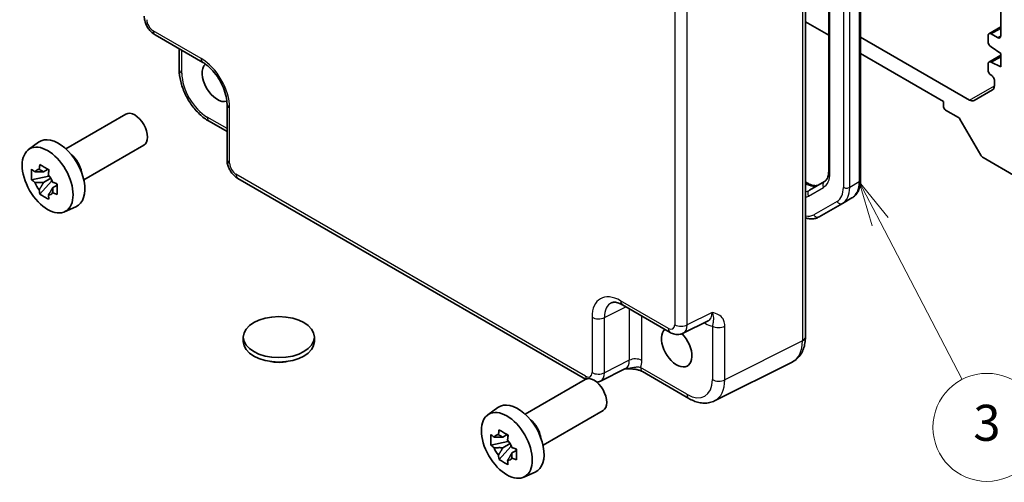
# Model space of a CAD drawing. Units: millimetres. Extents: x 29 to 3187, y 16 to 578.
# Drawn here: x 444 to 553, y 208 to 260 of the extents above; entities that cross this region are included whole.
import ezdxf

# ---------------------------------------------------------------- set-up
doc = ezdxf.new("R2010")
doc.units = ezdxf.units.MM
doc.header["$LTSCALE"] = 2
for name, color, linetype, lineweight in [('Symbol (TK)', 100, 'Continuous', 18), ('Visible (ISO)', 7, 'Continuous', 35), ('Visible Narrow (ISO)', 7, 'Continuous', 25)]:
    doc.layers.add(name, color=color, linetype=linetype, lineweight=lineweight)
doc.styles.add('Note Text (TK2)', font='txt')

# ---------------------------------------------------------------- blocks, each defined once
blk = doc.blocks.new('バルーン5')
at = {"layer": 'Symbol (TK)', "color": 100}
for p, q in [((269.61, 118.683), (268.456, 120.9)), ((270.054, 118.914), (268.456, 120.9)), ((268.456, 120.9), (269.167, 118.452)), ((269.61, 118.683), (274.173, 109.916))]:
    blk.add_line(p, q, dxfattribs=at)
at = {"layer": 'Symbol (TK)'}
blk.add_circle((275.554, 107.262), 3, dxfattribs=at)
at = {"layer": 'Symbol (TK)', "color": 7, "insert": (275.554, 107.256), "char_height": 2, "attachment_point": 5, "style": 'Note Text (TK2)'}
blk.add_mtext('3', dxfattribs=at)

msp = doc.modelspace()

# ---------------------------------------------------------------- linework, layer by layer
at = {"layer": 'Visible (ISO)'}
for p, q in [((552.645, 294.0304), (552.645, 258.0229)), ((537.0584, 288.1256), (537.0584, 242.0048)), ((530.9218, 286.7919), (530.9218, 224.5473)), ((533.5128, 287.6265), (533.5128, 242.9938)), ((530.9218, 259.583), (533.5128, 258.0871)), ((551.3344, 258.2518), (552.645, 259.0085)), ((458.6274, 258.1299), (463.9458, 255.0593)), ((549.1702, 250.8844), (537.0584, 257.8771)), ((551.2308, 258.0229), (551.2308, 257.4105)), ((552.2915, 257.8188), (551.5844, 258.227)), ((461.3105, 256.5808), (461.3105, 254.2845)), ((551.5844, 256.7982), (552.645, 256.0633)), ((537.0584, 256.04), (546.2811, 250.7153)), ((551.3344, 255.1083), (552.645, 255.865)), ((551.5844, 255.0835), (552.645, 255.6959)), ((552.645, 254.5936), (551.5844, 255.0835)), ((552.645, 256.0633), (552.645, 254.5936)), ((551.2308, 254.8794), (551.2308, 254.267)), ((551.9379, 253.0423), (551.9379, 252.4823)), ((551.7308, 252.0246), (549.6702, 250.8348)), ((546.2811, 250.7153), (546.2811, 250.1437)), ((466.6259, 250.4173), (466.6259, 244.2761)), ((546.4932, 249.7763), (547.9609, 248.9289)), ((448.7053, 245.4749), (455.3725, 249.3242)), ((464.6372, 248.5224), (466.6259, 247.3743)), ((548.1109, 248.7706), (550.4201, 244.7709)), ((444.5645, 245.3863), (445.6878, 246.2062)), ((450.7053, 242.0108), (457.3725, 245.8601)), ((550.6701, 244.507), (554.5125, 242.2886)), ((446.736, 243.1989), (446.2313, 242.9075)), ((446.8076, 242.9422), (446.8076, 243.1599)), ((446.8076, 242.4292), (444.909, 242.0303)), ((446.2313, 241.7372), (447.0375, 242.2026)), ((446.8076, 242.4292), (446.8076, 242.5389)), ((446.9466, 242.3489), (446.8076, 242.4292)), ((447.1188, 241.8902), (447.1188, 242.0508)), ((506.4763, 219.8751), (467.8326, 242.1861)), ((445.8239, 240.4454), (447.1188, 241.8902)), ((447.1188, 241.8902), (447.2137, 241.8354)), ((447.7495, 241.4434), (447.2448, 241.152)), ((447.563, 241.6337), (447.7515, 241.5249)), ((530.9218, 241.7891), (531.1741, 241.6435)), ((533.0379, 241.8246), (531.3634, 240.8578)), ((536.1042, 240.0153), (535.0435, 239.4029)), ((448.5581, 238.4691), (449.8298, 239.032)), ((532.4578, 237.91), (535.0435, 239.4029)), ((510.5902, 228.1292), (515.9086, 225.0586)), ((517.3374, 224.9708), (520.1173, 226.3591)), ((468.4384, 224.0575), (468.4384, 224.5474)), ((476.3384, 224.0575), (476.3384, 224.5474)), ((529.47, 221.7841), (520.8347, 217.4715)), ((510.9121, 221.0445), (508.1323, 219.6562)), ((512.8084, 220.7107), (517.9599, 217.7366)), ((499.7584, 215.9994), (506.4256, 219.8487)), ((495.6176, 215.9107), (496.7409, 216.7307)), ((501.7584, 212.5353), (508.4256, 216.3846)), ((497.7891, 213.7233), (497.2844, 213.4319)), ((497.8607, 213.4667), (497.8607, 213.6843)), ((497.8607, 212.9537), (495.9621, 212.5547)), ((496.8771, 210.9699), (498.1719, 212.4147)), ((497.2844, 212.2616), (498.0906, 212.7271)), ((497.8607, 212.9537), (497.8607, 213.0633)), ((497.9998, 212.8734), (497.8607, 212.9537)), ((498.1719, 212.4147), (498.1719, 212.5753)), ((498.1719, 212.4147), (498.2668, 212.3599)), ((498.8026, 211.9679), (498.2979, 211.6765)), ((498.6162, 212.1582), (498.8046, 212.0494)), ((499.6112, 208.9936), (500.8829, 209.5564))]:
    msp.add_line(p, q, dxfattribs=at)
for centre, major_axis, start_param, end_param in [((551.5844, 257.8188), (-0.25, 0.433), 5.49778714, 7.06858347), ((551.5844, 257.2064), (0.25, -0.433), 3.92699082, 5.49778714), ((552.2915, 258.227), (0.25, -0.433), 5.49778714, 7.06858347), ((551.5844, 254.6753), (-0.25, 0.433), 5.49778714, 7.06858347), ((465.5648, 252.8994), (1.2, -2.0785), 3.26368628, 6.16101059), ((551.5844, 254.0629), (0.25, -0.433), 3.92699082, 5.49778714), ((551.5844, 253.2464), (0.25, -0.433), 0.78539816, 2.35619449), ((551.2308, 252.8906), (0.5, -0.866), 0, 0.78539816), ((549.1702, 251.7009), (0.5, -0.866), 5.49778714, 6.28318531), ((456.3725, 247.5922), (1, -1.7321), 0, 3.14159265), ((546.4932, 250.0212), (0.15, -0.2598), 3.92699082, 5.49778714), ((547.9609, 248.684), (0.15, -0.2598), 1.57079633, 2.35619449), ((447.8872, 242.6932), (-2.075, 3.594), 3.0796893, 6.34508866), ((449.061, 243.3709), (-1, 1.7321), 4.10508876, 5.3196892), ((550.6701, 244.9153), (0.25, -0.433), 4.71238898, 5.49778714), ((446.2547, 241.7507), (-0.7827, 1.3557), 5.97330265, 6.59306797), ((446.2547, 241.7507), (0.7827, -1.3557), 1.26091366, 1.88067899), ((446.2547, 241.7507), (-0.7827, 1.3557), 1.26091366, 1.88067899), ((446.2547, 241.7507), (0.7827, -1.3557), 5.97330265, 6.59306797), ((516.618, 223.4239), (1.2, -2.0785), 3.25157978, 8.2815698), ((472.3884, 224.0575), (-3.95, 0), 0, 3.14159265), ((507.4256, 218.1166), (1, -1.7321), 0, 3.14159265), ((498.9403, 213.2177), (-2.075, 3.594), 3.0796893, 6.34508866), ((500.1141, 213.8954), (-1, 1.7321), 4.10508876, 5.3196892), ((497.3078, 212.2752), (-0.7827, 1.3557), 5.97330265, 6.59306797), ((497.3078, 212.2752), (0.7827, -1.3557), 1.26091366, 1.88067899), ((497.3078, 212.2752), (-0.7827, 1.3557), 1.26091366, 1.88067899), ((497.3078, 212.2752), (0.7827, -1.3557), 5.97330265, 6.59306797)]:
    msp.add_ellipse(centre, major_axis=major_axis, ratio=0.57735027, start_param=start_param, end_param=end_param, dxfattribs=at)
for centre, major_axis in [((446.6851, 241.9992), (-2.0006, 3.4652)), ((472.3884, 224.5474), (-3.95, 0)), ((497.7382, 212.5236), (-2.0006, 3.4652))]:
    msp.add_ellipse(centre, major_axis=major_axis, ratio=0.57735027, dxfattribs=at)
for points, knots in [([(458.6274, 258.1299), (458.4749, 258.218), (458.3404, 258.3225), (458.0981, 258.5532), (457.9904, 258.6798), (457.7997, 258.9498), (457.7169, 259.0933), (457.5784, 259.3934), (457.5227, 259.55), (457.444, 259.8752), (457.4207, 260.0438), (457.4207, 260.2199)], [-0.78478918, -0.78478918, -0.78478918, -0.78478918, -0.47087351, -0.47087351, -0.15695784, -0.15695784, 0.15695784, 0.15695784, 0.47087351, 0.47087351, 0.78478918, 0.78478918, 0.78478918, 0.78478918]), ([(466.6259, 250.4173), (466.6259, 250.674), (466.5947, 250.9645), (466.4616, 251.5883), (466.3575, 251.9227), (466.0805, 252.5963), (465.9062, 252.9355), (465.5056, 253.5764), (465.2791, 253.8778), (464.8045, 254.4059), (464.5566, 254.6334), (464.1888, 254.9088), (464.0653, 254.9903), (463.9458, 255.0593)], [-0.78478918, -0.78478918, -0.78478918, -0.78478918, -0.51084918, -0.51084918, -0.22827203, -0.22827203, 0.06055799, 0.06055799, 0.35087974, 0.35087974, 0.63753772, 0.63753772, 0.78478918, 0.78478918, 0.78478918, 0.78478918]), ([(464.6372, 248.5224), (464.2625, 248.7387), (463.9061, 249.012), (463.2415, 249.645), (462.9335, 250.0049), (462.3836, 250.7836), (462.1419, 251.2023), (461.7425, 252.0678), (461.5847, 252.5145), (461.3689, 253.4066), (461.3105, 253.8519), (461.3105, 254.2845)], [-0.78478918, -0.78478918, -0.78478918, -0.78478918, -0.47087351, -0.47087351, -0.15695784, -0.15695784, 0.15695784, 0.15695784, 0.47087351, 0.47087351, 0.78478918, 0.78478918, 0.78478918, 0.78478918]), ([(467.8326, 242.1861), (467.68, 242.2741), (467.5456, 242.3786), (467.3033, 242.6094), (467.1956, 242.7359), (467.0049, 243.0059), (466.9221, 243.1494), (466.7836, 243.4495), (466.7278, 243.6061), (466.6492, 243.9313), (466.6259, 244.1), (466.6259, 244.2761)], [-0.78478918, -0.78478918, -0.78478918, -0.78478918, -0.47087351, -0.47087351, -0.15695784, -0.15695784, 0.15695784, 0.15695784, 0.47087351, 0.47087351, 0.78478918, 0.78478918, 0.78478918, 0.78478918]), ([(444.909, 242.0303), (444.8927, 242.2283), (444.8851, 242.4256), (444.8851, 242.7952), (444.8927, 242.9956), (444.909, 243.2006)], [4.331071921, 4.331071921, 4.331071921, 4.331071921, 4.398975087, 4.398975087, 4.466878254, 4.466878254, 4.466878254, 4.466878254]), ([(444.909, 243.2006), (444.9975, 243.1247), (445.0877, 243.0499), (445.2096, 242.9522), (445.24, 242.928), (445.2706, 242.904)], [4.4863158772, 4.4863158772, 4.4863158772, 4.4863158772, 4.5307133937, 4.5307133937, 4.5453911286, 4.5453911286, 4.5453911286, 4.5453911286]), ([(445.748, 243.1797), (445.7534, 243.2245), (445.7591, 243.2695), (445.7828, 243.4512), (445.8025, 243.5894), (445.8239, 243.7288)], [4.8174915459, 4.8174915459, 4.8174915459, 4.8174915459, 4.8321692807, 4.8321692807, 4.8765667973, 4.8765667973, 4.8765667973, 4.8765667973]), ([(445.8239, 243.7288), (445.9873, 243.6276), (446.1544, 243.528), (446.4745, 243.3432), (446.6518, 243.244), (446.8375, 243.1437)], [4.331071921, 4.331071921, 4.331071921, 4.331071921, 4.398975087, 4.398975087, 4.466878254, 4.466878254, 4.466878254, 4.466878254]), ([(446.8375, 243.1437), (446.816, 243.0042), (446.7963, 242.8661), (446.7726, 242.6843), (446.767, 242.6393), (446.7615, 242.5945)], [4.4863158772, 4.4863158772, 4.4863158772, 4.4863158772, 4.5307133937, 4.5307133937, 4.5453911286, 4.5453911286, 4.5453911286, 4.5453911286]), ([(445.2706, 241.7337), (445.24, 241.7577), (445.2096, 241.7819), (445.0877, 241.8796), (444.9975, 241.9543), (444.909, 242.0303)], [4.8174915459, 4.8174915459, 4.8174915459, 4.8174915459, 4.8321692807, 4.8321692807, 4.8765667973, 4.8765667973, 4.8765667973, 4.8765667973]), ([(533.5128, 242.9938), (533.5128, 242.8668), (533.5041, 242.7475), (533.4715, 242.5284), (533.4475, 242.4286), (533.3879, 242.2511), (533.3522, 242.1735), (533.2734, 242.0403), (533.2303, 241.9847), (533.1387, 241.892), (533.0903, 241.8548), (533.0379, 241.8246)], [0, 0, 0, 0, 0.157079633, 0.157079633, 0.314159265, 0.314159265, 0.471238898, 0.471238898, 0.628318531, 0.628318531, 0.785398163, 0.785398163, 0.785398163, 0.785398163]), ([(537.0584, 242.0048), (537.0584, 241.8367), (537.047, 241.6726), (536.9997, 241.3552), (536.9638, 241.2018), (536.8655, 240.9094), (536.8031, 240.7703), (536.65, 240.5117), (536.5592, 240.3923), (536.3505, 240.181), (536.2325, 240.0894), (536.1042, 240.0153)], [6.283185307, 6.283185307, 6.283185307, 6.283185307, 6.44026494, 6.44026494, 6.597344573, 6.597344573, 6.754424205, 6.754424205, 6.911503838, 6.911503838, 7.068583471, 7.068583471, 7.068583471, 7.068583471]), ([(445.8239, 240.4454), (445.8025, 240.5601), (445.7828, 240.6756), (445.7591, 240.83), (445.7534, 240.8684), (445.748, 240.9069)], [4.4863158772, 4.4863158772, 4.4863158772, 4.4863158772, 4.5307133937, 4.5307133937, 4.5453911286, 4.5453911286, 4.5453911286, 4.5453911286]), ([(447.2389, 241.7677), (447.2804, 241.75), (447.3222, 241.7324), (447.4915, 241.6621), (447.621, 241.61), (447.7525, 241.5589)], [4.8174915459, 4.8174915459, 4.8174915459, 4.8174915459, 4.8321692807, 4.8321692807, 4.8765667973, 4.8765667973, 4.8765667973, 4.8765667973]), ([(447.7525, 241.5589), (447.7465, 241.3479), (447.7438, 241.1447), (447.7438, 240.7751), (447.7465, 240.5807), (447.7525, 240.3886)], [4.331071921, 4.331071921, 4.331071921, 4.331071921, 4.398975087, 4.398975087, 4.466878254, 4.466878254, 4.466878254, 4.466878254]), ([(531.1741, 241.6435), (531.284, 241.58), (531.3916, 241.5279), (531.5977, 241.4466), (531.6961, 241.4174), (531.8797, 241.3803), (531.9647, 241.3724), (532.1195, 241.3741), (532.1892, 241.3836), (532.3152, 241.4166), (532.3717, 241.4399), (532.4241, 241.4701)], [4.71238898, 4.71238898, 4.71238898, 4.71238898, 4.869468613, 4.869468613, 5.026548246, 5.026548246, 5.183627878, 5.183627878, 5.340707511, 5.340707511, 5.497787144, 5.497787144, 5.497787144, 5.497787144]), ([(446.8375, 239.8603), (446.6518, 239.9486), (446.4745, 240.0423), (446.1544, 240.2271), (445.9873, 240.3323), (445.8239, 240.4454)], [4.331071921, 4.331071921, 4.331071921, 4.331071921, 4.398975087, 4.398975087, 4.466878254, 4.466878254, 4.466878254, 4.466878254]), ([(446.7615, 240.3217), (446.767, 240.2832), (446.7726, 240.2448), (446.7963, 240.0904), (446.816, 239.975), (446.8375, 239.8603)], [4.8174915459, 4.8174915459, 4.8174915459, 4.8174915459, 4.8321692807, 4.8321692807, 4.8765667973, 4.8765667973, 4.8765667973, 4.8765667973]), ([(447.7525, 240.3886), (447.621, 240.4397), (447.4915, 240.4917), (447.3222, 240.5621), (447.2804, 240.5797), (447.2389, 240.5973)], [4.4863158772, 4.4863158772, 4.4863158772, 4.4863158772, 4.5307133937, 4.5307133937, 4.5453911286, 4.5453911286, 4.5453911286, 4.5453911286]), ([(532.4578, 237.91), (532.3295, 237.836), (532.1911, 237.7796), (531.9038, 237.7045), (531.755, 237.6855), (531.4545, 237.6822), (531.3028, 237.6977), (531.0748, 237.7438), (530.9982, 237.7632), (530.9218, 237.7863)], [0.785398163, 0.785398163, 0.785398163, 0.785398163, 0.942477796, 0.942477796, 1.099557429, 1.099557429, 1.256637061, 1.256637061, 1.336384762, 1.336384762, 1.336384762, 1.336384762]), ([(510.5902, 228.1292), (510.4685, 228.1994), (510.351, 228.2566), (510.1306, 228.3454), (510.0276, 228.377), (509.8415, 228.418), (509.7585, 228.4274), (509.6145, 228.4301), (509.5536, 228.4237), (509.4499, 228.4016), (509.4069, 228.3861), (509.3679, 228.3666)], [-0.784789176, -0.784789176, -0.784789176, -0.784789176, -0.634804167, -0.634804167, -0.484819157, -0.484819157, -0.334834148, -0.334834148, -0.184849139, -0.184849139, -0.03486413, -0.03486413, -0.03486413, -0.03486413]), ([(517.3374, 224.9708), (517.2342, 224.9193), (517.125, 224.8818), (516.9079, 224.8356), (516.8, 224.8265), (516.5939, 224.8305), (516.4955, 224.8434), (516.31, 224.8842), (516.2228, 224.9121), (516.0586, 224.9782), (515.9815, 225.0165), (515.9086, 225.0586)], [0.03486413, 0.03486413, 0.03486413, 0.03486413, 0.184849139, 0.184849139, 0.334834148, 0.334834148, 0.484819157, 0.484819157, 0.634804167, 0.634804167, 0.784789176, 0.784789176, 0.784789176, 0.784789176]), ([(529.47, 221.7841), (529.6676, 221.8828), (529.8511, 222.0101), (530.1745, 222.3084), (530.3144, 222.4789), (530.5474, 222.8463), (530.6408, 223.0431), (530.786, 223.452), (530.8379, 223.6642), (530.9058, 224.0989), (530.9218, 224.3214), (530.9218, 224.5473)], [-0.03486413, -0.03486413, -0.03486413, -0.03486413, 0.129066531, 0.129066531, 0.292997192, 0.292997192, 0.456927853, 0.456927853, 0.620858515, 0.620858515, 0.784789176, 0.784789176, 0.784789176, 0.784789176]), ([(473.3176, 221.8409), (473.1192, 221.8002), (472.9165, 221.7727), (472.3222, 221.7315), (471.9208, 221.7539), (471.5113, 221.8304), (471.4845, 221.8356), (471.4577, 221.8412)], [0.389729593, 0.389729593, 0.389729593, 0.389729593, 0.450826788, 0.450826788, 0.568661332, 0.568661332, 0.57693531, 0.57693531, 0.57693531, 0.57693531]), ([(510.9011, 221.039), (511.05, 221.0425), (511.1957, 221.0423), (511.4903, 221.0319), (511.639, 221.0212), (511.9269, 220.987), (512.0653, 220.9636), (512.3218, 220.9054), (512.4403, 220.8705), (512.6496, 220.793), (512.7394, 220.7506), (512.8084, 220.7107)], [0.09138908, 0.09138908, 0.09138908, 0.09138908, 0.140885522, 0.140885522, 0.193898763, 0.193898763, 0.246912005, 0.246912005, 0.299925247, 0.299925247, 0.352938488, 0.352938488, 0.352938488, 0.352938488]), ([(508.1323, 219.6562), (508.029, 219.6047), (507.9198, 219.5672), (507.7862, 219.5387), (507.7612, 219.5342), (507.7363, 219.5303)], [0.03486413, 0.03486413, 0.03486413, 0.03486413, 0.184849139, 0.184849139, 0.219420571, 0.219420571, 0.219420571, 0.219420571]), ([(520.8347, 217.4715), (520.6539, 217.3812), (520.4617, 217.3149), (520.0695, 217.2313), (519.8697, 217.2138), (519.4725, 217.2214), (519.2752, 217.2464), (518.887, 217.3319), (518.6961, 217.3922), (518.322, 217.5429), (518.1388, 217.6332), (517.9599, 217.7366)], [0.03486413, 0.03486413, 0.03486413, 0.03486413, 0.184849139, 0.184849139, 0.334834148, 0.334834148, 0.484819157, 0.484819157, 0.634804167, 0.634804167, 0.784789176, 0.784789176, 0.784789176, 0.784789176]), ([(495.9621, 212.5547), (495.9458, 212.7528), (495.9382, 212.9501), (495.9382, 213.3197), (495.9458, 213.5201), (495.9621, 213.725)], [4.331071921, 4.331071921, 4.331071921, 4.331071921, 4.398975087, 4.398975087, 4.466878254, 4.466878254, 4.466878254, 4.466878254]), ([(495.9621, 213.725), (496.0506, 213.6491), (496.1408, 213.5744), (496.2627, 213.4766), (496.2931, 213.4525), (496.3237, 213.4285)], [4.4863158772, 4.4863158772, 4.4863158772, 4.4863158772, 4.5307133937, 4.5307133937, 4.5453911286, 4.5453911286, 4.5453911286, 4.5453911286]), ([(496.8011, 213.7041), (496.8066, 213.7489), (496.8122, 213.7939), (496.8359, 213.9757), (496.8556, 214.1139), (496.8771, 214.2533)], [4.8174915459, 4.8174915459, 4.8174915459, 4.8174915459, 4.8321692807, 4.8321692807, 4.8765667973, 4.8765667973, 4.8765667973, 4.8765667973]), ([(496.8771, 214.2533), (497.0405, 214.1521), (497.2075, 214.0525), (497.5276, 213.8677), (497.7049, 213.7685), (497.8906, 213.6682)], [4.331071921, 4.331071921, 4.331071921, 4.331071921, 4.398975087, 4.398975087, 4.466878254, 4.466878254, 4.466878254, 4.466878254]), ([(497.8906, 213.6682), (497.8691, 213.5287), (497.8495, 213.3905), (497.8258, 213.2088), (497.8201, 213.1638), (497.8146, 213.119)], [4.4863158772, 4.4863158772, 4.4863158772, 4.4863158772, 4.5307133937, 4.5307133937, 4.5453911286, 4.5453911286, 4.5453911286, 4.5453911286]), ([(496.3237, 212.2582), (496.2931, 212.2822), (496.2627, 212.3063), (496.1408, 212.4041), (496.0506, 212.4788), (495.9621, 212.5547)], [4.8174915459, 4.8174915459, 4.8174915459, 4.8174915459, 4.8321692807, 4.8321692807, 4.8765667973, 4.8765667973, 4.8765667973, 4.8765667973]), ([(496.8771, 210.9699), (496.8556, 211.0846), (496.8359, 211.2), (496.8122, 211.3544), (496.8066, 211.3929), (496.8011, 211.4314)], [4.4863158772, 4.4863158772, 4.4863158772, 4.4863158772, 4.5307133937, 4.5307133937, 4.5453911286, 4.5453911286, 4.5453911286, 4.5453911286]), ([(498.292, 212.2921), (498.3335, 212.2745), (498.3753, 212.2569), (498.5446, 212.1865), (498.6741, 212.1345), (498.8056, 212.0833)], [4.8174915459, 4.8174915459, 4.8174915459, 4.8174915459, 4.8321692807, 4.8321692807, 4.8765667973, 4.8765667973, 4.8765667973, 4.8765667973]), ([(498.8056, 212.0833), (498.7996, 211.8724), (498.7969, 211.6692), (498.7969, 211.2996), (498.7996, 211.1051), (498.8056, 210.913)], [4.331071921, 4.331071921, 4.331071921, 4.331071921, 4.398975087, 4.398975087, 4.466878254, 4.466878254, 4.466878254, 4.466878254]), ([(497.8906, 210.3848), (497.7049, 210.4731), (497.5276, 210.5668), (497.2075, 210.7516), (497.0405, 210.8568), (496.8771, 210.9699)], [4.331071921, 4.331071921, 4.331071921, 4.331071921, 4.398975087, 4.398975087, 4.466878254, 4.466878254, 4.466878254, 4.466878254]), ([(497.8146, 210.8462), (497.8201, 210.8077), (497.8258, 210.7693), (497.8495, 210.6149), (497.8691, 210.4994), (497.8906, 210.3848)], [4.8174915459, 4.8174915459, 4.8174915459, 4.8174915459, 4.8321692807, 4.8321692807, 4.8765667973, 4.8765667973, 4.8765667973, 4.8765667973]), ([(498.8056, 210.913), (498.6741, 210.9642), (498.5446, 211.0162), (498.3753, 211.0866), (498.3335, 211.1042), (498.292, 211.1218)], [4.4863158772, 4.4863158772, 4.4863158772, 4.4863158772, 4.5307133937, 4.5307133937, 4.5453911286, 4.5453911286, 4.5453911286, 4.5453911286])]:
    msp.add_open_spline(points, degree=3, knots=knots, dxfattribs=at)
for points, weights in [([(445.748, 243.1797), (446.067, 243.0293), (446.2313, 242.9075)], [1.03074466748, 1.22656475141, 1.35956394726]), ([(446.2313, 242.9075), (445.8794, 242.9209), (445.2706, 242.904)], [1.35956394726, 1.22656475141, 1.03074466748]), ([(445.2706, 241.7337), (445.8794, 241.7506), (446.2313, 241.7372)], [1.03074466748, 1.22656475141, 1.35956394726]), ([(446.2313, 241.7372), (446.067, 241.4257), (445.748, 240.9069)], [1.35956394726, 1.22656475141, 1.03074466748]), ([(446.7615, 240.3217), (447.0805, 240.8405), (447.2448, 241.152)], [1.03074466748, 1.22656475141, 1.35956394726]), ([(447.2448, 241.152), (447.2681, 240.9488), (447.2389, 240.5973)], [1.35956394726, 1.22656475141, 1.03074466748]), ([(496.8011, 213.7041), (497.1201, 213.5537), (497.2844, 213.4319)], [1.03074466748, 1.22656475141, 1.35956394726]), ([(497.2844, 213.4319), (496.9325, 213.4454), (496.3237, 213.4285)], [1.35956394726, 1.22656475141, 1.03074466748]), ([(496.3237, 212.2582), (496.9325, 212.2751), (497.2844, 212.2616)], [1.03074466748, 1.22656475141, 1.35956394726]), ([(497.2844, 212.2616), (497.1201, 211.9502), (496.8011, 211.4314)], [1.35956394726, 1.22656475141, 1.03074466748]), ([(497.8146, 210.8462), (498.1336, 211.365), (498.2979, 211.6765)], [1.03074466748, 1.22656475141, 1.35956394726]), ([(498.2979, 211.6765), (498.3212, 211.4733), (498.292, 211.1218)], [1.35956394726, 1.22656475141, 1.03074466748])]:
    msp.add_rational_spline(points, weights, degree=2, dxfattribs=at)
at = {"layer": 'Visible Narrow (ISO)'}
for p, q in [((536.9119, 287.9215), (536.9119, 241.8006)), ((533.6592, 242.7896), (533.6592, 287.4224)), ((535.1442, 287.3091), (535.1442, 241.1883)), ((535.8513, 241.1883), (535.8513, 287.3091)), ((530.6038, 286.3697), (530.6038, 224.125)), ((516.4082, 270.8086), (516.4082, 225.9243)), ((517.7973, 225.9104), (517.7973, 270.7946)), ((463.7387, 255.5171), (458.4203, 258.5877)), ((551.5844, 258.227), (552.645, 258.8394)), ((552.2915, 257.8188), (552.645, 258.0229)), ((461.6033, 253.8762), (461.6033, 256.4117)), ((549.1702, 250.8844), (551.9379, 252.4823)), ((466.9188, 243.8679), (466.9188, 250.0091)), ((466.6259, 247.7125), (464.4301, 248.9802)), ((506.4963, 220.2017), (467.6254, 242.6439)), ((530.9218, 241.62), (530.9241, 241.6187)), ((530.9241, 241.6187), (530.9218, 241.6174)), ((531.2598, 240.2206), (532.9344, 241.1874)), ((536.9119, 241.8006), (535.8513, 241.1883)), ((534.44, 239.6318), (531.8542, 238.1389)), ((508.5921, 226.737), (510.9564, 227.9177)), ((515.7015, 225.5163), (510.3831, 228.587)), ((511.3509, 227.69), (511.3509, 221.9735)), ((507.203, 226.751), (507.203, 220.6097)), ((508.5921, 220.5957), (508.5921, 226.737)), ((512.74, 221.9595), (512.74, 226.888)), ((520.556, 227.2881), (517.7973, 225.9104)), ((519.6736, 226.1376), (519.8251, 226.0501)), ((520.5795, 225.7747), (520.5795, 219.8263)), ((521.9686, 219.8124), (521.9686, 225.7607)), ((530.6038, 224.125), (521.9686, 219.8124)), ((511.3509, 221.9735), (508.5921, 220.5957)), ((517.7528, 218.1944), (512.6013, 221.1685))]:
    msp.add_line(p, q, dxfattribs=at)
for centre, major_axis, ratio, start_param, end_param in [((458.4211, 259.4042), (-0.5, 0.866), 0.5780539, 0.78600715, 2.3555855), ((459.1274, 258.9959), (-0.5, -0.866), 0.57735027, 5.49778714, 6.28318531), ((464.4458, 255.9253), (-0.5, -0.866), 0.57735027, 5.49778714, 6.28318531), ((463.7349, 251.8428), (-2.25, 3.8971), 0.5780539, 3.9275998, 5.49717816), ((462.3105, 254.2845), (-1, 0), 0.57735027, 0, 0.78539816), ((464.4335, 252.2462), (-2, 3.4641), 0.5780539, 0.78600715, 2.3555855), ((467.6259, 250.4173), (-1, 0), 0.57735027, 0, 0.78539816), ((465.1372, 249.3885), (-0.5, -0.866), 0.57735027, 5.49778714, 6.28318531), ((467.6259, 244.2761), (-1, 0), 0.57735027, 0, 0.78539816), ((467.6263, 243.4604), (-0.5, 0.866), 0.5780539, 0.78600715, 2.3555855), ((468.3326, 243.0521), (-0.5, -0.866), 0.57735027, 5.49778714, 6.28318531), ((531.1844, 244.2185), (1.75, -3.0311), 0.57735027, 0, 0.78539816), ((534.0128, 242.9938), (-0.5, 0), 0.57735027, 0, 0.78539816), ((536.5584, 242.0048), (0.5, 0), 0.57735027, 5.49778714, 6.28318531), ((529.8634, 243.4558), (1.5, -2.5981), 0.57735027, 6.0201575, 6.28318531), ((530.9241, 241.2105), (0.25, 0.433), 0.57735027, 0, 0.78539816), ((530.9241, 244.0682), (1.5, -2.5981), 0.57735027, 5.49778714, 6.28318531), ((531.6134, 240.4248), (-0.25, 0.433), 0.81649658, 0, 1.57079633), ((533.2879, 241.3915), (-0.25, 0.433), 0.81649658, 0, 1.57079633), ((532.74, 242.5763), (1.7, -2.9445), 0.57735027, 0, 0.78539816), ((533.0935, 242.7804), (1.95, -3.3775), 0.57735027, 0, 0.78539816), ((535.4977, 241.3924), (-0.5, 0), 0.57735027, 0.78539816, 2.35619449), ((534.1542, 243.3928), (1.95, -3.3775), 0.57735027, 0, 0.78539816), ((529.5098, 243.2517), (1.75, -3.0311), 0.57735027, 6.10492161, 6.28318531), ((534.7935, 239.8359), (0.25, -0.433), 0.81649658, 4.71238898, 6.28318531), ((530.1542, 241.0834), (1.7, -2.9445), 0.57735027, 5.82275227, 6.28318531), ((532.2078, 238.343), (0.25, -0.433), 0.81649658, 4.71238898, 6.28318531), ((510.3869, 224.9083), (-2.2527, 3.9019), 0.5766475, 5.49839613, 7.06797448), ((511.094, 225.3165), (-1.8055, 3.0066), 0.57613317, 6.23841618, 7.05806949), ((511.0902, 228.9952), (-0.5, -0.866), 0.57735027, 5.49778714, 6.28318531), ((507.9101, 227.1592), (-1, 0), 0.57735027, 0.78539816, 2.32128791), ((519.1154, 228.0944), (1.0545, -1.7059), 0.5755994, 6.2310261, 7.05067941), ((515.7007, 226.3338), (0.5006, -0.8671), 0.5766475, 5.49839613, 7.06797448), ((516.4086, 225.9246), (-0.5, -0.866), 0.57735027, 5.49778714, 6.28318531), ((517.1153, 226.3326), (-1, 0), 0.57735027, 0.78539816, 2.32128791), ((516.4078, 226.7421), (0.9476, -1.762), 0.57699899, 6.26574262, 7.08539592), ((519.118, 225.6419), (-0.5, -0.866), 0.57735027, 2.35619449, 2.55872509), ((519.8225, 228.5026), (1.5018, -2.6012), 0.5766475, 5.49839613, 5.8618039), ((521.2866, 226.1829), (-1, 0), 0.57735027, 0.78539816, 2.32128791), ((529.9218, 224.5473), (1, 0), 0.57735027, 5.46288056, 6.28318531), ((527.0916, 226.1852), (2.4495, -4.3634), 0.57687222, 6.25528042, 7.07493373), ((509.9102, 222.7797), (1.0545, -1.7059), 0.5755994, 6.2310261, 7.05067941), ((512.0329, 221.5513), (1, 0), 0.57735027, 0.78539816, 2.32128791), ((510.6174, 223.188), (1.5018, -2.6012), 0.5766475, 0.42138141, 0.78478918), ((513.3084, 221.5768), (-0.5, -0.866), 0.57735027, 5.49778714, 6.28318531), ((506.4955, 221.0192), (0.5006, -0.8671), 0.5766475, 5.49839613, 7.06797448), ((507.2034, 220.61), (-0.5, -0.866), 0.57735027, 5.49778714, 5.91362785), ((507.9101, 221.018), (-1, 0), 0.57735027, 0.78539816, 2.32128791), ((507.2026, 221.4275), (0.9476, -1.762), 0.57699899, 6.26574262, 7.08539592), ((517.7493, 221.4643), (2.0024, -3.4683), 0.5766475, 5.49839613, 7.06797448), ((521.2866, 220.2346), (-1, 0), 0.57735027, 0.78539816, 2.32128791), ((518.4564, 221.8726), (2.4495, -4.3634), 0.57687222, 6.25528042, 7.07493373), ((518.4599, 218.6026), (-0.5, -0.866), 0.57735027, 5.49778714, 6.28318531)]:
    msp.add_ellipse(centre, major_axis=major_axis, ratio=ratio, start_param=start_param, end_param=end_param, dxfattribs=at)
for points, knots in [([(521.9686, 225.7607), (521.9686, 225.881), (521.9581, 225.9965), (521.9051, 226.2777), (521.8477, 226.4304), (521.6469, 226.7722), (521.4731, 226.9251), (521.0568, 227.1554), (520.8057, 227.2251), (520.556, 227.2881)], [0, 0, 0, 0, 0.044197166, 0.044197166, 0.114912633, 0.114912633, 0.228057379, 0.228057379, 0.353577332, 0.353577332, 0.353577332, 0.353577332]), ([(520.556, 227.2881), (520.6809, 226.9611), (520.7027, 226.7117), (520.6977, 226.3955), (520.6824, 226.2912), (520.6547, 226.1018), (520.6419, 226.0255), (520.611, 225.8881), (520.5968, 225.8324), (520.5795, 225.7747)], [-0.353577332, -0.353577332, -0.353577332, -0.353577332, -0.228057379, -0.228057379, -0.114912633, -0.114912633, -0.044197166, -0.044197166, 0, 0, 0, 0]), ([(512.6013, 221.1685), (512.5427, 221.1824), (512.4772, 221.192), (512.2916, 221.2044), (512.1637, 221.1994), (511.7917, 221.1582), (511.5258, 221.1001), (511.1085, 221.0519), (511.0064, 221.044), (510.8993, 221.041)], [-0.352938488, -0.352938488, -0.352938488, -0.352938488, -0.308741322, -0.308741322, -0.238025856, -0.238025856, -0.12488111, -0.12488111, -0.091258882, -0.091258882, -0.091258882, -0.091258882])]:
    msp.add_open_spline(points, degree=3, knots=knots, dxfattribs=at)

# ---------------------------------------------------------------- block references
at = {"layer": 'Symbol (TK)', "xscale": 2, "yscale": 2, "zscale": 2}
msp.add_blockref('バルーン5', (0, 0), dxfattribs=at)

doc.saveas('drawing.dxf')
